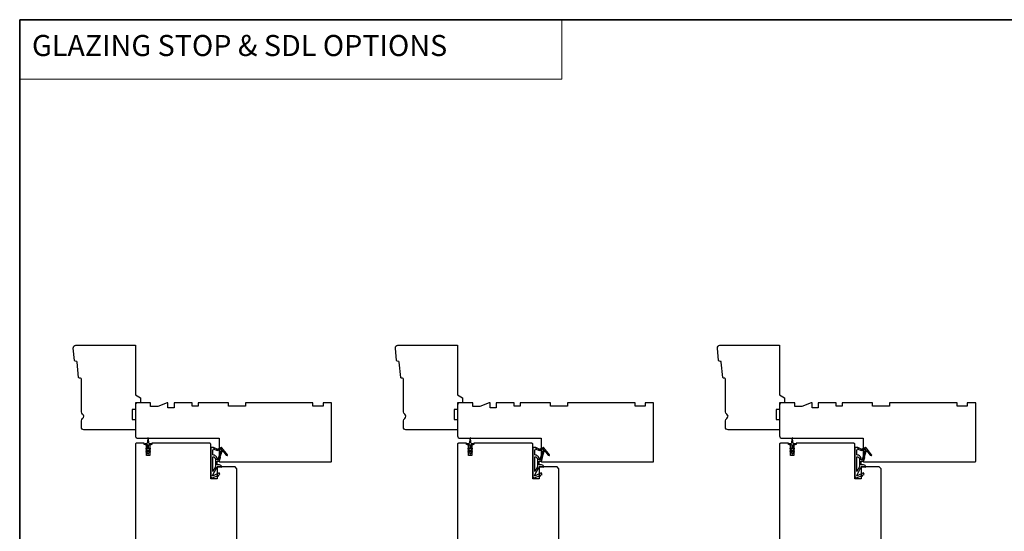
# Model space of a CAD drawing. Extents: x 3441 to 8562, y 217 to 5525.
# Drawn here: x 5986 to 6568, y 5222 to 5525 of the extents above; entities that cross this region are included whole.
import ezdxf

# ---------------------------------------------------------------- set-up
doc = ezdxf.new("R2010")
doc.units = 0
doc.header["$LTSCALE"] = 250
doc.header["$MEASUREMENT"] = 0
doc.linetypes.add('HIDDEN', pattern=[0.375, 0.25, -0.125])
for name, color, linetype, lineweight in [('1', 1, 'CONTINUOUS', 13), ('5', 7, 'HIDDEN', 9), ('8', 7, 'CONTINUOUS', 35), ('Wood', 7, 'CONTINUOUS', 25)]:
    doc.layers.add(name, color=color, linetype=linetype, lineweight=lineweight)
doc.layers.add('MISCELLANEOUS', color=6, linetype='CONTINUOUS')
doc.styles.add('BOLD', font='txt')

# ---------------------------------------------------------------- blocks, each defined once
blk = doc.blocks.new('11075 WEATHERSTRIP')
at = {"layer": 'MISCELLANEOUS'}
for points in [[(-4505.95, 16826.71), (-4505.87, 16826.77, 0.414214), (-4505.83, 16827.05), (-4509.15, 16831.36, 0.339454), (-4509.5, 16831.46), (-4511.61, 16830.58, -1.57384), (-4511.97, 16830.58), (-4514.04, 16831.54), (-4515.79, 16831.54), (-4515.79, 16814.54, 0.548619), (-4514.37, 16813.64), (-4512.33, 16814.59), (-4511.17, 16814.58), (-4511.38, 16815.03), (-4510.29, 16815.54), (-4510.71, 16816.44), (-4514.41, 16814.72, -0.719897), (-4514.67, 16815), (-4512.16, 16819.72, -0.244698), (-4511.93, 16819.88), (-4510.99, 16819.99), (-4509.29, 16819.9, 0.400552), (-4510.59, 16821.14), (-4511.99, 16821.14), (-4511.99, 16823.39), (-4510.99, 16823.39, 0.327819), (-4510.51, 16823.74), (-4509.92, 16825.65, -0.414214), (-4510.11, 16826.03), (-4509.09, 16829.31), (-4509.15, 16829.39, -1), (-4508.83, 16829.63), (-4506.69, 16826.85), (-4506.13, 16826.67, 0.244698)], [(-4511.11, 16824.64, -1), (-4511.11, 16824.24), (-4511.99, 16824.24), (-4511.99, 16824.55, 0.414214), (-4514.49, 16827.05), (-4514.49, 16829.79), (-4514.16, 16830.7, -1.044614), (-4513.79, 16830.54), (-4512.34, 16829.87, 0.210583), (-4511.29, 16829.85), (-4509.93, 16830.41, -0.876976), (-4509.58, 16830.61), (-4509.22, 16830.14), (-4509.84, 16829.56), (-4511.3, 16824.9, 0.506229)], [(-4514.49, 16826.05, -0.414214), (-4512.99, 16824.55), (-4512.99, 16820.07), (-4514.49, 16817.25)]]:
    blk.add_lwpolyline(points, format="xyb", close=True, dxfattribs=at)

msp = doc.modelspace()

# ---------------------------------------------------------------- linework, layer by layer
at = {"layer": '1', "linetype": 'Continuous'}
msp.add_lwpolyline([(5985.69, 5524.67), (6306.29, 5524.67), (6306.29, 5489.48), (5985.69, 5489.48)], close=True, dxfattribs=at)
at = {"layer": '8', "linetype": 'Continuous'}
msp.add_lwpolyline([(5985.69, 5524.67), (7165.86, 5524.67), (7165.86, 4729.58), (5985.69, 4729.58)], close=True, dxfattribs=at)
at = {"layer": 'MISCELLANEOUS'}
for points in [[(6060.35, 5269.21), (6061.36, 5268.5), (6061.36, 5268.12, 1), (6061.96, 5268.12), (6061.96, 5268.5), (6062.98, 5269.21, 1), (6062.69, 5269.62), (6061.96, 5269.11), (6061.96, 5270.12), (6062.98, 5270.83, 1), (6062.69, 5271.24), (6061.96, 5270.73), (6061.96, 5272.82, -0.414214), (6062.46, 5273.32), (6063.29, 5273.32, 0.900404), (6063.34, 5273.82), (6062.37, 5274.02, -0.316498), (6062.17, 5274.24), (6062.14, 5274.44, -0.453723), (6062.06, 5275.04), (6061.76, 5277.24, 0.873124), (6061.56, 5277.24), (6061.26, 5275.04, -0.453723), (6061.18, 5274.44), (6061.15, 5274.24, -0.316498), (6060.96, 5274.02), (6059.99, 5273.82, 0.900404), (6060.04, 5273.32), (6060.86, 5273.32, -0.414214), (6061.36, 5272.82), (6061.36, 5270.73), (6060.64, 5271.24, 1), (6060.35, 5270.83), (6061.36, 5270.12), (6061.36, 5269.11), (6060.64, 5269.62, 1), (6060.35, 5269.21)], [(6250.85, 5269.21), (6251.86, 5268.5), (6251.86, 5268.12, 1), (6252.46, 5268.12), (6252.46, 5268.5), (6253.48, 5269.21, 1), (6253.19, 5269.62), (6252.46, 5269.11), (6252.46, 5270.12), (6253.48, 5270.83, 1), (6253.19, 5271.24), (6252.46, 5270.73), (6252.46, 5272.82, -0.414214), (6252.96, 5273.32), (6253.79, 5273.32, 0.900404), (6253.84, 5273.82), (6252.86, 5274.02, -0.316498), (6252.67, 5274.24), (6252.64, 5274.44, -0.453723), (6252.56, 5275.04), (6252.26, 5277.24, 0.873124), (6252.06, 5277.24), (6251.76, 5275.04, -0.453723), (6251.68, 5274.44), (6251.65, 5274.24, -0.316498), (6251.46, 5274.02), (6250.48, 5273.82, 0.900404), (6250.54, 5273.32), (6251.36, 5273.32, -0.414214), (6251.86, 5272.82), (6251.86, 5270.73), (6251.14, 5271.24, 1), (6250.85, 5270.83), (6251.86, 5270.12), (6251.86, 5269.11), (6251.14, 5269.62, 1), (6250.85, 5269.21)], [(6441.35, 5269.21), (6442.36, 5268.5), (6442.36, 5268.12, 1), (6442.96, 5268.12), (6442.96, 5268.5), (6443.97, 5269.21, 1), (6443.69, 5269.62), (6442.96, 5269.11), (6442.96, 5270.12), (6443.97, 5270.83, 1), (6443.69, 5271.24), (6442.96, 5270.73), (6442.96, 5272.82, -0.414214), (6443.46, 5273.32), (6444.29, 5273.32, 0.900404), (6444.34, 5273.82), (6443.36, 5274.02, -0.316498), (6443.17, 5274.24), (6443.14, 5274.44, -0.453723), (6443.06, 5275.04), (6442.76, 5277.24, 0.873124), (6442.56, 5277.24), (6442.26, 5275.04, -0.453723), (6442.18, 5274.44), (6442.15, 5274.24, -0.316498), (6441.96, 5274.02), (6440.98, 5273.82, 0.900404), (6441.04, 5273.32), (6441.86, 5273.32, -0.414214), (6442.36, 5272.82), (6442.36, 5270.73), (6441.63, 5271.24, 1), (6441.35, 5270.83), (6442.36, 5270.12), (6442.36, 5269.11), (6441.63, 5269.62, 1), (6441.35, 5269.21)]]:
    msp.add_lwpolyline(points, format="xyb", dxfattribs=at)
at = {"layer": 'Wood'}
for points in [[(6054.16, 5302.8), (6057.16, 5301.07), (6057.16, 5298.07), (6054.16, 5298.07), (6054.16, 5294.07), (6052.16, 5294.07), (6052.16, 5288.07), (6054.16, 5288.07), (6054.16, 5282.07), (6023.66, 5282.07, -0.414214), (6022.16, 5283.57), (6022.16, 5287.47, -0.267949), (6022.91, 5288.77, 0.57735), (6022.91, 5291.37, -0.267949), (6022.16, 5292.67), (6022.16, 5312.07, 0.391392), (6021.7, 5312.57), (6021.02, 5312.62, -0.36397), (6020.56, 5313.08), (6019.69, 5322.12, 0.36397), (6019.24, 5322.57), (6018.56, 5322.62, -0.36397), (6018.1, 5323.08), (6017.39, 5330.43, -0.442617), (6018.88, 5332.07), (6054.16, 5332.07)], [(6244.66, 5302.8), (6247.66, 5301.07), (6247.66, 5298.07), (6244.66, 5298.07), (6244.66, 5294.07), (6242.66, 5294.07), (6242.66, 5288.07), (6244.66, 5288.07), (6244.66, 5282.07), (6214.16, 5282.07, -0.414214), (6212.66, 5283.57), (6212.66, 5287.47, -0.267949), (6213.41, 5288.77, 0.57735), (6213.41, 5291.37, -0.267949), (6212.66, 5292.67), (6212.66, 5312.07, 0.391392), (6212.2, 5312.57), (6211.52, 5312.62, -0.36397), (6211.06, 5313.08), (6210.19, 5322.12, 0.36397), (6209.74, 5322.57), (6209.06, 5322.62, -0.36397), (6208.6, 5323.08), (6207.89, 5330.43, -0.442617), (6209.38, 5332.07), (6244.66, 5332.07)], [(6435.16, 5302.8), (6438.16, 5301.07), (6438.16, 5298.07), (6435.16, 5298.07), (6435.16, 5294.07), (6433.16, 5294.07), (6433.16, 5288.07), (6435.16, 5288.07), (6435.16, 5282.07), (6404.66, 5282.07, -0.414214), (6403.16, 5283.57), (6403.16, 5287.47, -0.267949), (6403.91, 5288.77, 0.57735), (6403.91, 5291.37, -0.267949), (6403.16, 5292.67), (6403.16, 5312.07, 0.391392), (6402.7, 5312.57), (6402.02, 5312.62, -0.36397), (6401.56, 5313.08), (6400.69, 5322.12, 0.36397), (6400.23, 5322.57), (6399.56, 5322.62, -0.36397), (6399.1, 5323.08), (6398.39, 5330.43, -0.442617), (6399.88, 5332.07), (6435.16, 5332.07)], [(6104.16, 5263.07), (6169.66, 5263.07, 0.414214), (6170.16, 5263.57), (6170.16, 5298.07), (6165.16, 5298.07), (6165.16, 5296.07), (6159.16, 5296.07), (6159.16, 5298.07), (6119.16, 5298.07), (6119.16, 5296.07), (6109.16, 5296.07), (6109.16, 5298.07), (6091.16, 5298.07), (6091.16, 5296.07), (6087.66, 5296.07), (6087.66, 5298.07), (6077.09, 5298.07), (6077.09, 5295.07), (6073.39, 5295.07), (6073.39, 5298.07), (6072.89, 5298.07), (6067.39, 5295.82), (6063.16, 5295.82), (6063.16, 5298.07), (6055.66, 5298.07, 0.414214), (6054.16, 5296.57), (6054.16, 5278.57, 0.414214), (6055.66, 5277.07), (6103.66, 5277.07), (6103.66, 5263.57, 0.414214)], [(6294.66, 5263.07), (6360.16, 5263.07, 0.414214), (6360.66, 5263.57), (6360.66, 5298.07), (6355.66, 5298.07), (6355.66, 5296.07), (6349.66, 5296.07), (6349.66, 5298.07), (6309.66, 5298.07), (6309.66, 5296.07), (6299.66, 5296.07), (6299.66, 5298.07), (6281.66, 5298.07), (6281.66, 5296.07), (6278.16, 5296.07), (6278.16, 5298.07), (6267.59, 5298.07), (6267.59, 5295.07), (6263.89, 5295.07), (6263.89, 5298.07), (6263.39, 5298.07), (6257.89, 5295.82), (6253.66, 5295.82), (6253.66, 5298.07), (6246.16, 5298.07, 0.414214), (6244.66, 5296.57), (6244.66, 5278.57, 0.414214), (6246.16, 5277.07), (6294.16, 5277.07), (6294.16, 5263.57, 0.414214)], [(6485.16, 5263.07), (6550.66, 5263.07, 0.414214), (6551.16, 5263.57), (6551.16, 5298.07), (6546.16, 5298.07), (6546.16, 5296.07), (6540.16, 5296.07), (6540.16, 5298.07), (6500.16, 5298.07), (6500.16, 5296.07), (6490.16, 5296.07), (6490.16, 5298.07), (6472.16, 5298.07), (6472.16, 5296.07), (6468.66, 5296.07), (6468.66, 5298.07), (6458.09, 5298.07), (6458.09, 5295.07), (6454.39, 5295.07), (6454.39, 5298.07), (6453.89, 5298.07), (6448.39, 5295.82), (6444.16, 5295.82), (6444.16, 5298.07), (6436.66, 5298.07, 0.414214), (6435.16, 5296.57), (6435.16, 5278.57, 0.414214), (6436.66, 5277.07), (6484.66, 5277.07), (6484.66, 5263.57, 0.414214)]]:
    msp.add_lwpolyline(points, format="xyb", close=True, dxfattribs=at)
for points in [[(6114.16, 5215.07), (6114.16, 5259.07), (6113.16, 5260.07), (6102.41, 5260.07), (6102.41, 5253.07), (6098.66, 5253.07), (6098.66, 5273.57, 0.414214), (6098.16, 5274.07), (6063.91, 5274.07), (6063.91, 5273.32), (6062.66, 5273.32), (6062.66, 5266.82), (6060.66, 5266.82), (6060.66, 5273.32), (6059.41, 5273.32), (6059.41, 5274.07), (6054.66, 5274.07, 0.414214), (6054.16, 5273.57), (6054.16, 5203.57, 0.414214)], [(6304.66, 5215.07), (6304.66, 5259.07), (6303.66, 5260.07), (6292.91, 5260.07), (6292.91, 5253.07), (6289.16, 5253.07), (6289.16, 5273.57, 0.414214), (6288.66, 5274.07), (6254.41, 5274.07), (6254.41, 5273.32), (6253.16, 5273.32), (6253.16, 5266.82), (6251.16, 5266.82), (6251.16, 5273.32), (6249.91, 5273.32), (6249.91, 5274.07), (6245.16, 5274.07, 0.414214), (6244.66, 5273.57), (6244.66, 5203.57, 0.414214)], [(6495.16, 5215.07), (6495.16, 5259.07), (6494.16, 5260.07), (6483.41, 5260.07), (6483.41, 5253.07), (6479.66, 5253.07), (6479.66, 5273.57, 0.414214), (6479.16, 5274.07), (6444.91, 5274.07), (6444.91, 5273.32), (6443.66, 5273.32), (6443.66, 5266.82), (6441.66, 5266.82), (6441.66, 5273.32), (6440.41, 5273.32), (6440.41, 5274.07), (6435.66, 5274.07, 0.414214), (6435.16, 5273.57), (6435.16, 5203.57, 0.414214)]]:
    msp.add_lwpolyline(points, format="xyb", dxfattribs=at)

# ---------------------------------------------------------------- block references
at = {"layer": 'MISCELLANEOUS'}
for p in [(10614.45, -11559.88), (10804.95, -11559.88), (10995.45, -11559.88)]:
    msp.add_blockref('11075 WEATHERSTRIP', p, dxfattribs=at)

# ---------------------------------------------------------------- texts
at = {"layer": '5', "linetype": 'Continuous', "lineweight": 15, "style": 'BOLD'}
msp.add_text('GLAZING STOP & SDL OPTIONS', height=12.46, dxfattribs=at).set_placement((5992.95, 5503.17))

doc.saveas('drawing.dxf')
